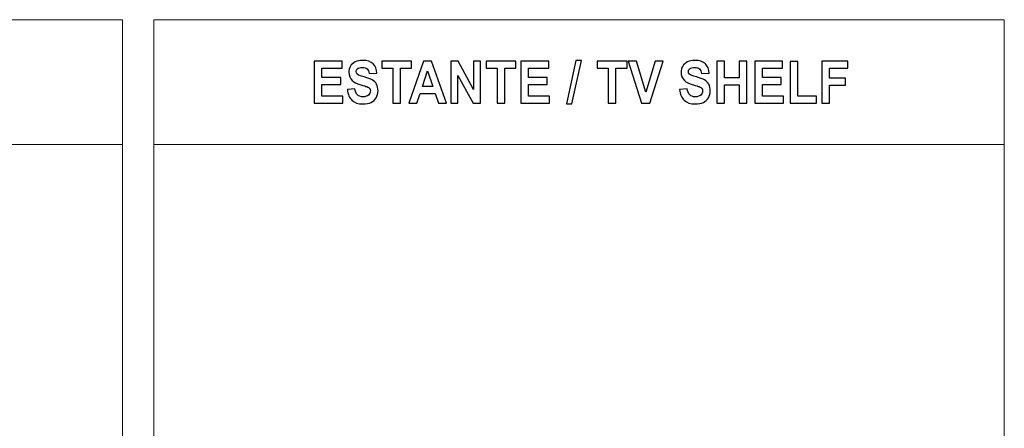
# Model space of a CAD drawing. Units: inches. Extents: x -37.5 to 37.5, y -20.9 to 20.9.
# Drawn here: x 12.4 to 24.9, y 15.8 to 20.9 of the extents above; entities that cross this region are included whole.
import ezdxf

# ---------------------------------------------------------------- set-up
doc = ezdxf.new("R2010")
doc.units = ezdxf.units.IN
doc.header["$MEASUREMENT"] = 0
doc.layers.add('Camada 1', color=7, linetype='Continuous')

msp = doc.modelspace()

# ---------------------------------------------------------------- linework, layer by layer
at = {"layer": 'Camada 1', "color": 253, "lineweight": 20}
for points in [[(2.997, 19.331), (13.73, 19.331), (13.73, 20.906), (2.997, 20.906), (2.997, 19.331)], [(14.124, 19.331), (24.857, 19.331), (24.857, 20.906), (14.124, 20.906), (14.124, 19.331)], [(2.997, 6.764), (13.73, 6.764), (13.73, 19.331), (2.997, 19.331), (2.997, 6.764)], [(14.124, 6.764), (24.857, 6.764), (24.857, 19.331), (14.124, 19.331), (14.124, 6.764)]]:
    msp.add_lwpolyline(points, close=True, dxfattribs=at)
at = {"layer": 'Camada 1', "color": 187}
for points, knots in [([(16.149, 19.854), (16.149, 19.854), (16.149, 20.383), (16.149, 20.383), (16.149, 20.383), (16.149, 20.383), (16.501, 20.383), (16.501, 20.383), (16.501, 20.383), (16.501, 20.383), (16.501, 20.294), (16.501, 20.294), (16.501, 20.294), (16.501, 20.294), (16.246, 20.294), (16.246, 20.294), (16.246, 20.294), (16.246, 20.294), (16.246, 20.176), (16.246, 20.176), (16.246, 20.176), (16.246, 20.176), (16.483, 20.176), (16.483, 20.176), (16.483, 20.176), (16.483, 20.176), (16.483, 20.087), (16.483, 20.087), (16.483, 20.087), (16.483, 20.087), (16.246, 20.087), (16.246, 20.087), (16.246, 20.087), (16.246, 20.087), (16.246, 19.943), (16.246, 19.943), (16.246, 19.943), (16.246, 19.943), (16.511, 19.943), (16.511, 19.943), (16.511, 19.943), (16.511, 19.943), (16.511, 19.854), (16.511, 19.854), (16.511, 19.854), (16.511, 19.854), (16.149, 19.854), (16.149, 19.854)], [0, 0, 0, 0, 0.076923, 0.076923, 0.076923, 0.076923, 0.153846, 0.153846, 0.153846, 0.153846, 0.230769, 0.230769, 0.230769, 0.230769, 0.307692, 0.307692, 0.307692, 0.307692, 0.384615, 0.384615, 0.384615, 0.384615, 0.461538, 0.461538, 0.461538, 0.461538, 0.538462, 0.538462, 0.538462, 0.538462, 0.615385, 0.615385, 0.615385, 0.615385, 0.692308, 0.692308, 0.692308, 0.692308, 0.769231, 0.769231, 0.769231, 0.769231, 0.846154, 0.846154, 0.846154, 0.846154, 1, 1, 1, 1]), ([(16.567, 20.025), (16.567, 20.025), (16.661, 20.036), (16.661, 20.036), (16.661, 20.036), (16.666, 20.001), (16.678, 19.975), (16.695, 19.959), (16.695, 19.959), (16.712, 19.942), (16.735, 19.934), (16.764, 19.934), (16.764, 19.934), (16.795, 19.934), (16.818, 19.942), (16.834, 19.956), (16.834, 19.956), (16.849, 19.971), (16.857, 19.988), (16.857, 20.007), (16.857, 20.007), (16.857, 20.02), (16.854, 20.03), (16.847, 20.039), (16.847, 20.039), (16.841, 20.048), (16.829, 20.056), (16.813, 20.062), (16.813, 20.062), (16.802, 20.066), (16.776, 20.074), (16.737, 20.085), (16.737, 20.085), (16.685, 20.1), (16.649, 20.117), (16.629, 20.138), (16.629, 20.138), (16.6, 20.167), (16.585, 20.203), (16.585, 20.245), (16.585, 20.245), (16.585, 20.272), (16.592, 20.297), (16.605, 20.321), (16.605, 20.321), (16.619, 20.344), (16.639, 20.362), (16.665, 20.374), (16.665, 20.374), (16.69, 20.387), (16.721, 20.393), (16.758, 20.393), (16.758, 20.393), (16.817, 20.393), (16.862, 20.378), (16.892, 20.349), (16.892, 20.349), (16.922, 20.319), (16.938, 20.28), (16.94, 20.231), (16.94, 20.231), (16.94, 20.231), (16.843, 20.227), (16.843, 20.227), (16.843, 20.227), (16.839, 20.255), (16.83, 20.274), (16.817, 20.286), (16.817, 20.286), (16.804, 20.298), (16.784, 20.304), (16.757, 20.304), (16.757, 20.304), (16.729, 20.304), (16.707, 20.298), (16.692, 20.285), (16.692, 20.285), (16.682, 20.277), (16.677, 20.266), (16.677, 20.252), (16.677, 20.252), (16.677, 20.239), (16.681, 20.229), (16.691, 20.22), (16.691, 20.22), (16.703, 20.208), (16.732, 20.196), (16.779, 20.184), (16.779, 20.184), (16.825, 20.172), (16.86, 20.159), (16.882, 20.146), (16.882, 20.146), (16.905, 20.133), (16.922, 20.115), (16.935, 20.092), (16.935, 20.092), (16.947, 20.069), (16.954, 20.041), (16.954, 20.008), (16.954, 20.008), (16.954, 19.977), (16.946, 19.949), (16.931, 19.922), (16.931, 19.922), (16.916, 19.896), (16.894, 19.876), (16.867, 19.863), (16.867, 19.863), (16.839, 19.85), (16.804, 19.844), (16.763, 19.844), (16.763, 19.844), (16.703, 19.844), (16.657, 19.859), (16.625, 19.89), (16.625, 19.89), (16.593, 19.921), (16.573, 19.966), (16.567, 20.025)], [0, 0, 0, 0, 0.032258, 0.032258, 0.032258, 0.032258, 0.064516, 0.064516, 0.064516, 0.064516, 0.096774, 0.096774, 0.096774, 0.096774, 0.129032, 0.129032, 0.129032, 0.129032, 0.16129, 0.16129, 0.16129, 0.16129, 0.193548, 0.193548, 0.193548, 0.193548, 0.225806, 0.225806, 0.225806, 0.225806, 0.258065, 0.258065, 0.258065, 0.258065, 0.290323, 0.290323, 0.290323, 0.290323, 0.322581, 0.322581, 0.322581, 0.322581, 0.354839, 0.354839, 0.354839, 0.354839, 0.387097, 0.387097, 0.387097, 0.387097, 0.419355, 0.419355, 0.419355, 0.419355, 0.451613, 0.451613, 0.451613, 0.451613, 0.483871, 0.483871, 0.483871, 0.483871, 0.516129, 0.516129, 0.516129, 0.516129, 0.548387, 0.548387, 0.548387, 0.548387, 0.580645, 0.580645, 0.580645, 0.580645, 0.612903, 0.612903, 0.612903, 0.612903, 0.645161, 0.645161, 0.645161, 0.645161, 0.677419, 0.677419, 0.677419, 0.677419, 0.709677, 0.709677, 0.709677, 0.709677, 0.741935, 0.741935, 0.741935, 0.741935, 0.774194, 0.774194, 0.774194, 0.774194, 0.806452, 0.806452, 0.806452, 0.806452, 0.83871, 0.83871, 0.83871, 0.83871, 0.870968, 0.870968, 0.870968, 0.870968, 0.903226, 0.903226, 0.903226, 0.903226, 0.935484, 0.935484, 0.935484, 0.935484, 1, 1, 1, 1]), ([(17.142, 19.854), (17.142, 19.854), (17.142, 20.294), (17.142, 20.294), (17.142, 20.294), (17.142, 20.294), (17.001, 20.294), (17.001, 20.294), (17.001, 20.294), (17.001, 20.294), (17.001, 20.383), (17.001, 20.383), (17.001, 20.383), (17.001, 20.383), (17.378, 20.383), (17.378, 20.383), (17.378, 20.383), (17.378, 20.383), (17.378, 20.294), (17.378, 20.294), (17.378, 20.294), (17.378, 20.294), (17.238, 20.294), (17.238, 20.294), (17.238, 20.294), (17.238, 20.294), (17.238, 19.854), (17.238, 19.854), (17.238, 19.854), (17.238, 19.854), (17.142, 19.854), (17.142, 19.854)], [0, 0, 0, 0, 0.111111, 0.111111, 0.111111, 0.111111, 0.222222, 0.222222, 0.222222, 0.222222, 0.333333, 0.333333, 0.333333, 0.333333, 0.444444, 0.444444, 0.444444, 0.444444, 0.555556, 0.555556, 0.555556, 0.555556, 0.666667, 0.666667, 0.666667, 0.666667, 0.777778, 0.777778, 0.777778, 0.777778, 1, 1, 1, 1]), ([(17.82, 19.854), (17.82, 19.854), (17.716, 19.854), (17.716, 19.854), (17.716, 19.854), (17.716, 19.854), (17.675, 19.974), (17.675, 19.974), (17.675, 19.974), (17.675, 19.974), (17.484, 19.974), (17.484, 19.974), (17.484, 19.974), (17.484, 19.974), (17.445, 19.854), (17.445, 19.854), (17.445, 19.854), (17.445, 19.854), (17.343, 19.854), (17.343, 19.854), (17.343, 19.854), (17.343, 19.854), (17.528, 20.383), (17.528, 20.383), (17.528, 20.383), (17.528, 20.383), (17.629, 20.383), (17.629, 20.383), (17.629, 20.383), (17.629, 20.383), (17.82, 19.854), (17.82, 19.854)], [0, 0, 0, 0, 0.111111, 0.111111, 0.111111, 0.111111, 0.222222, 0.222222, 0.222222, 0.222222, 0.333333, 0.333333, 0.333333, 0.333333, 0.444444, 0.444444, 0.444444, 0.444444, 0.555556, 0.555556, 0.555556, 0.555556, 0.666667, 0.666667, 0.666667, 0.666667, 0.777778, 0.777778, 0.777778, 0.777778, 1, 1, 1, 1]), ([(17.871, 19.854), (17.871, 19.854), (17.871, 20.383), (17.871, 20.383), (17.871, 20.383), (17.871, 20.383), (17.964, 20.383), (17.964, 20.383), (17.964, 20.383), (17.964, 20.383), (18.16, 20.028), (18.16, 20.028), (18.16, 20.028), (18.16, 20.028), (18.16, 20.383), (18.16, 20.383), (18.16, 20.383), (18.16, 20.383), (18.249, 20.383), (18.249, 20.383), (18.249, 20.383), (18.249, 20.383), (18.249, 19.854), (18.249, 19.854), (18.249, 19.854), (18.249, 19.854), (18.153, 19.854), (18.153, 19.854), (18.153, 19.854), (18.153, 19.854), (17.96, 20.202), (17.96, 20.202), (17.96, 20.202), (17.96, 20.202), (17.96, 19.854), (17.96, 19.854), (17.96, 19.854), (17.96, 19.854), (17.871, 19.854), (17.871, 19.854)], [0, 0, 0, 0, 0.090909, 0.090909, 0.090909, 0.090909, 0.181818, 0.181818, 0.181818, 0.181818, 0.272727, 0.272727, 0.272727, 0.272727, 0.363636, 0.363636, 0.363636, 0.363636, 0.454545, 0.454545, 0.454545, 0.454545, 0.545455, 0.545455, 0.545455, 0.545455, 0.636364, 0.636364, 0.636364, 0.636364, 0.727273, 0.727273, 0.727273, 0.727273, 0.818182, 0.818182, 0.818182, 0.818182, 1, 1, 1, 1]), ([(18.457, 19.854), (18.457, 19.854), (18.457, 20.294), (18.457, 20.294), (18.457, 20.294), (18.457, 20.294), (18.317, 20.294), (18.317, 20.294), (18.317, 20.294), (18.317, 20.294), (18.317, 20.383), (18.317, 20.383), (18.317, 20.383), (18.317, 20.383), (18.694, 20.383), (18.694, 20.383), (18.694, 20.383), (18.694, 20.383), (18.694, 20.294), (18.694, 20.294), (18.694, 20.294), (18.694, 20.294), (18.554, 20.294), (18.554, 20.294), (18.554, 20.294), (18.554, 20.294), (18.554, 19.854), (18.554, 19.854), (18.554, 19.854), (18.554, 19.854), (18.457, 19.854), (18.457, 19.854)], [0, 0, 0, 0, 0.111111, 0.111111, 0.111111, 0.111111, 0.222222, 0.222222, 0.222222, 0.222222, 0.333333, 0.333333, 0.333333, 0.333333, 0.444444, 0.444444, 0.444444, 0.444444, 0.555556, 0.555556, 0.555556, 0.555556, 0.666667, 0.666667, 0.666667, 0.666667, 0.777778, 0.777778, 0.777778, 0.777778, 1, 1, 1, 1]), ([(18.756, 19.854), (18.756, 19.854), (18.756, 20.383), (18.756, 20.383), (18.756, 20.383), (18.756, 20.383), (19.108, 20.383), (19.108, 20.383), (19.108, 20.383), (19.108, 20.383), (19.108, 20.294), (19.108, 20.294), (19.108, 20.294), (19.108, 20.294), (18.852, 20.294), (18.852, 20.294), (18.852, 20.294), (18.852, 20.294), (18.852, 20.176), (18.852, 20.176), (18.852, 20.176), (18.852, 20.176), (19.09, 20.176), (19.09, 20.176), (19.09, 20.176), (19.09, 20.176), (19.09, 20.087), (19.09, 20.087), (19.09, 20.087), (19.09, 20.087), (18.852, 20.087), (18.852, 20.087), (18.852, 20.087), (18.852, 20.087), (18.852, 19.943), (18.852, 19.943), (18.852, 19.943), (18.852, 19.943), (19.117, 19.943), (19.117, 19.943), (19.117, 19.943), (19.117, 19.943), (19.117, 19.854), (19.117, 19.854), (19.117, 19.854), (19.117, 19.854), (18.756, 19.854), (18.756, 19.854)], [0, 0, 0, 0, 0.076923, 0.076923, 0.076923, 0.076923, 0.153846, 0.153846, 0.153846, 0.153846, 0.230769, 0.230769, 0.230769, 0.230769, 0.307692, 0.307692, 0.307692, 0.307692, 0.384615, 0.384615, 0.384615, 0.384615, 0.461538, 0.461538, 0.461538, 0.461538, 0.538462, 0.538462, 0.538462, 0.538462, 0.615385, 0.615385, 0.615385, 0.615385, 0.692308, 0.692308, 0.692308, 0.692308, 0.769231, 0.769231, 0.769231, 0.769231, 0.846154, 0.846154, 0.846154, 0.846154, 1, 1, 1, 1]), ([(19.334, 19.845), (19.334, 19.845), (19.452, 20.392), (19.452, 20.392), (19.452, 20.392), (19.452, 20.392), (19.52, 20.392), (19.52, 20.392), (19.52, 20.392), (19.52, 20.392), (19.401, 19.845), (19.401, 19.845), (19.401, 19.845), (19.401, 19.845), (19.334, 19.845), (19.334, 19.845)], [0, 0, 0, 0, 0.2, 0.2, 0.2, 0.2, 0.4, 0.4, 0.4, 0.4, 0.6, 0.6, 0.6, 0.6, 1, 1, 1, 1]), ([(19.859, 19.854), (19.859, 19.854), (19.859, 20.294), (19.859, 20.294), (19.859, 20.294), (19.859, 20.294), (19.719, 20.294), (19.719, 20.294), (19.719, 20.294), (19.719, 20.294), (19.719, 20.383), (19.719, 20.383), (19.719, 20.383), (19.719, 20.383), (20.096, 20.383), (20.096, 20.383), (20.096, 20.383), (20.096, 20.383), (20.096, 20.294), (20.096, 20.294), (20.096, 20.294), (20.096, 20.294), (19.956, 20.294), (19.956, 20.294), (19.956, 20.294), (19.956, 20.294), (19.956, 19.854), (19.956, 19.854), (19.956, 19.854), (19.956, 19.854), (19.859, 19.854), (19.859, 19.854)], [0, 0, 0, 0, 0.111111, 0.111111, 0.111111, 0.111111, 0.222222, 0.222222, 0.222222, 0.222222, 0.333333, 0.333333, 0.333333, 0.333333, 0.444444, 0.444444, 0.444444, 0.444444, 0.555556, 0.555556, 0.555556, 0.555556, 0.666667, 0.666667, 0.666667, 0.666667, 0.777778, 0.777778, 0.777778, 0.777778, 1, 1, 1, 1]), ([(20.28, 19.854), (20.28, 19.854), (20.11, 20.383), (20.11, 20.383), (20.11, 20.383), (20.11, 20.383), (20.214, 20.383), (20.214, 20.383), (20.214, 20.383), (20.214, 20.383), (20.334, 19.991), (20.334, 19.991), (20.334, 19.991), (20.334, 19.991), (20.45, 20.383), (20.45, 20.383), (20.45, 20.383), (20.45, 20.383), (20.552, 20.383), (20.552, 20.383), (20.552, 20.383), (20.552, 20.383), (20.383, 19.854), (20.383, 19.854), (20.383, 19.854), (20.383, 19.854), (20.28, 19.854), (20.28, 19.854)], [0, 0, 0, 0, 0.125, 0.125, 0.125, 0.125, 0.25, 0.25, 0.25, 0.25, 0.375, 0.375, 0.375, 0.375, 0.5, 0.5, 0.5, 0.5, 0.625, 0.625, 0.625, 0.625, 0.75, 0.75, 0.75, 0.75, 1, 1, 1, 1]), ([(20.76, 20.025), (20.76, 20.025), (20.854, 20.036), (20.854, 20.036), (20.854, 20.036), (20.859, 20.001), (20.871, 19.975), (20.888, 19.959), (20.888, 19.959), (20.905, 19.942), (20.928, 19.934), (20.957, 19.934), (20.957, 19.934), (20.988, 19.934), (21.011, 19.942), (21.027, 19.956), (21.027, 19.956), (21.042, 19.971), (21.05, 19.988), (21.05, 20.007), (21.05, 20.007), (21.05, 20.02), (21.047, 20.03), (21.041, 20.039), (21.041, 20.039), (21.034, 20.048), (21.022, 20.056), (21.006, 20.062), (21.006, 20.062), (20.995, 20.066), (20.969, 20.074), (20.93, 20.085), (20.93, 20.085), (20.878, 20.1), (20.842, 20.117), (20.822, 20.138), (20.822, 20.138), (20.793, 20.167), (20.778, 20.203), (20.778, 20.245), (20.778, 20.245), (20.778, 20.272), (20.785, 20.297), (20.799, 20.321), (20.799, 20.321), (20.812, 20.344), (20.832, 20.362), (20.858, 20.374), (20.858, 20.374), (20.884, 20.387), (20.915, 20.393), (20.951, 20.393), (20.951, 20.393), (21.011, 20.393), (21.055, 20.378), (21.085, 20.349), (21.085, 20.349), (21.115, 20.319), (21.131, 20.28), (21.133, 20.231), (21.133, 20.231), (21.133, 20.231), (21.036, 20.227), (21.036, 20.227), (21.036, 20.227), (21.032, 20.255), (21.024, 20.274), (21.01, 20.286), (21.01, 20.286), (20.997, 20.298), (20.977, 20.304), (20.95, 20.304), (20.95, 20.304), (20.922, 20.304), (20.901, 20.298), (20.885, 20.285), (20.885, 20.285), (20.875, 20.277), (20.87, 20.266), (20.87, 20.252), (20.87, 20.252), (20.87, 20.239), (20.875, 20.229), (20.884, 20.22), (20.884, 20.22), (20.896, 20.208), (20.925, 20.196), (20.972, 20.184), (20.972, 20.184), (21.019, 20.172), (21.053, 20.159), (21.075, 20.146), (21.075, 20.146), (21.098, 20.133), (21.115, 20.115), (21.128, 20.092), (21.128, 20.092), (21.14, 20.069), (21.147, 20.041), (21.147, 20.008), (21.147, 20.008), (21.147, 19.977), (21.139, 19.949), (21.124, 19.922), (21.124, 19.922), (21.109, 19.896), (21.087, 19.876), (21.06, 19.863), (21.06, 19.863), (21.032, 19.85), (20.998, 19.844), (20.956, 19.844), (20.956, 19.844), (20.896, 19.844), (20.85, 19.859), (20.818, 19.89), (20.818, 19.89), (20.786, 19.921), (20.766, 19.966), (20.76, 20.025)], [0, 0, 0, 0, 0.032258, 0.032258, 0.032258, 0.032258, 0.064516, 0.064516, 0.064516, 0.064516, 0.096774, 0.096774, 0.096774, 0.096774, 0.129032, 0.129032, 0.129032, 0.129032, 0.16129, 0.16129, 0.16129, 0.16129, 0.193548, 0.193548, 0.193548, 0.193548, 0.225806, 0.225806, 0.225806, 0.225806, 0.258065, 0.258065, 0.258065, 0.258065, 0.290323, 0.290323, 0.290323, 0.290323, 0.322581, 0.322581, 0.322581, 0.322581, 0.354839, 0.354839, 0.354839, 0.354839, 0.387097, 0.387097, 0.387097, 0.387097, 0.419355, 0.419355, 0.419355, 0.419355, 0.451613, 0.451613, 0.451613, 0.451613, 0.483871, 0.483871, 0.483871, 0.483871, 0.516129, 0.516129, 0.516129, 0.516129, 0.548387, 0.548387, 0.548387, 0.548387, 0.580645, 0.580645, 0.580645, 0.580645, 0.612903, 0.612903, 0.612903, 0.612903, 0.645161, 0.645161, 0.645161, 0.645161, 0.677419, 0.677419, 0.677419, 0.677419, 0.709677, 0.709677, 0.709677, 0.709677, 0.741935, 0.741935, 0.741935, 0.741935, 0.774194, 0.774194, 0.774194, 0.774194, 0.806452, 0.806452, 0.806452, 0.806452, 0.83871, 0.83871, 0.83871, 0.83871, 0.870968, 0.870968, 0.870968, 0.870968, 0.903226, 0.903226, 0.903226, 0.903226, 0.935484, 0.935484, 0.935484, 0.935484, 1, 1, 1, 1]), ([(21.228, 19.854), (21.228, 19.854), (21.228, 20.383), (21.228, 20.383), (21.228, 20.383), (21.228, 20.383), (21.325, 20.383), (21.325, 20.383), (21.325, 20.383), (21.325, 20.383), (21.325, 20.175), (21.325, 20.175), (21.325, 20.175), (21.325, 20.175), (21.512, 20.175), (21.512, 20.175), (21.512, 20.175), (21.512, 20.175), (21.512, 20.383), (21.512, 20.383), (21.512, 20.383), (21.512, 20.383), (21.608, 20.383), (21.608, 20.383), (21.608, 20.383), (21.608, 20.383), (21.608, 19.854), (21.608, 19.854), (21.608, 19.854), (21.608, 19.854), (21.512, 19.854), (21.512, 19.854), (21.512, 19.854), (21.512, 19.854), (21.512, 20.085), (21.512, 20.085), (21.512, 20.085), (21.512, 20.085), (21.325, 20.085), (21.325, 20.085), (21.325, 20.085), (21.325, 20.085), (21.325, 19.854), (21.325, 19.854), (21.325, 19.854), (21.325, 19.854), (21.228, 19.854), (21.228, 19.854)], [0, 0, 0, 0, 0.076923, 0.076923, 0.076923, 0.076923, 0.153846, 0.153846, 0.153846, 0.153846, 0.230769, 0.230769, 0.230769, 0.230769, 0.307692, 0.307692, 0.307692, 0.307692, 0.384615, 0.384615, 0.384615, 0.384615, 0.461538, 0.461538, 0.461538, 0.461538, 0.538462, 0.538462, 0.538462, 0.538462, 0.615385, 0.615385, 0.615385, 0.615385, 0.692308, 0.692308, 0.692308, 0.692308, 0.769231, 0.769231, 0.769231, 0.769231, 0.846154, 0.846154, 0.846154, 0.846154, 1, 1, 1, 1]), ([(21.708, 19.854), (21.708, 19.854), (21.708, 20.383), (21.708, 20.383), (21.708, 20.383), (21.708, 20.383), (22.06, 20.383), (22.06, 20.383), (22.06, 20.383), (22.06, 20.383), (22.06, 20.294), (22.06, 20.294), (22.06, 20.294), (22.06, 20.294), (21.804, 20.294), (21.804, 20.294), (21.804, 20.294), (21.804, 20.294), (21.804, 20.176), (21.804, 20.176), (21.804, 20.176), (21.804, 20.176), (22.042, 20.176), (22.042, 20.176), (22.042, 20.176), (22.042, 20.176), (22.042, 20.087), (22.042, 20.087), (22.042, 20.087), (22.042, 20.087), (21.804, 20.087), (21.804, 20.087), (21.804, 20.087), (21.804, 20.087), (21.804, 19.943), (21.804, 19.943), (21.804, 19.943), (21.804, 19.943), (22.069, 19.943), (22.069, 19.943), (22.069, 19.943), (22.069, 19.943), (22.069, 19.854), (22.069, 19.854), (22.069, 19.854), (22.069, 19.854), (21.708, 19.854), (21.708, 19.854)], [0, 0, 0, 0, 0.076923, 0.076923, 0.076923, 0.076923, 0.153846, 0.153846, 0.153846, 0.153846, 0.230769, 0.230769, 0.230769, 0.230769, 0.307692, 0.307692, 0.307692, 0.307692, 0.384615, 0.384615, 0.384615, 0.384615, 0.461538, 0.461538, 0.461538, 0.461538, 0.538462, 0.538462, 0.538462, 0.538462, 0.615385, 0.615385, 0.615385, 0.615385, 0.692308, 0.692308, 0.692308, 0.692308, 0.769231, 0.769231, 0.769231, 0.769231, 0.846154, 0.846154, 0.846154, 0.846154, 1, 1, 1, 1]), ([(22.153, 19.854), (22.153, 19.854), (22.153, 20.379), (22.153, 20.379), (22.153, 20.379), (22.153, 20.379), (22.25, 20.379), (22.25, 20.379), (22.25, 20.379), (22.25, 20.379), (22.25, 19.943), (22.25, 19.943), (22.25, 19.943), (22.25, 19.943), (22.488, 19.943), (22.488, 19.943), (22.488, 19.943), (22.488, 19.943), (22.488, 19.854), (22.488, 19.854), (22.488, 19.854), (22.488, 19.854), (22.153, 19.854), (22.153, 19.854)], [0, 0, 0, 0, 0.142857, 0.142857, 0.142857, 0.142857, 0.285714, 0.285714, 0.285714, 0.285714, 0.428571, 0.428571, 0.428571, 0.428571, 0.571429, 0.571429, 0.571429, 0.571429, 0.714286, 0.714286, 0.714286, 0.714286, 1, 1, 1, 1]), ([(22.556, 19.854), (22.556, 19.854), (22.556, 20.383), (22.556, 20.383), (22.556, 20.383), (22.556, 20.383), (22.883, 20.383), (22.883, 20.383), (22.883, 20.383), (22.883, 20.383), (22.883, 20.294), (22.883, 20.294), (22.883, 20.294), (22.883, 20.294), (22.653, 20.294), (22.653, 20.294), (22.653, 20.294), (22.653, 20.294), (22.653, 20.168), (22.653, 20.168), (22.653, 20.168), (22.653, 20.168), (22.852, 20.168), (22.852, 20.168), (22.852, 20.168), (22.852, 20.168), (22.852, 20.079), (22.852, 20.079), (22.852, 20.079), (22.852, 20.079), (22.653, 20.079), (22.653, 20.079), (22.653, 20.079), (22.653, 20.079), (22.653, 19.854), (22.653, 19.854), (22.653, 19.854), (22.653, 19.854), (22.556, 19.854), (22.556, 19.854)], [0, 0, 0, 0, 0.090909, 0.090909, 0.090909, 0.090909, 0.181818, 0.181818, 0.181818, 0.181818, 0.272727, 0.272727, 0.272727, 0.272727, 0.363636, 0.363636, 0.363636, 0.363636, 0.454545, 0.454545, 0.454545, 0.454545, 0.545455, 0.545455, 0.545455, 0.545455, 0.636364, 0.636364, 0.636364, 0.636364, 0.727273, 0.727273, 0.727273, 0.727273, 0.818182, 0.818182, 0.818182, 0.818182, 1, 1, 1, 1]), ([(17.644, 20.064), (17.644, 20.064), (17.578, 20.26), (17.578, 20.26), (17.578, 20.26), (17.578, 20.26), (17.514, 20.064), (17.514, 20.064), (17.514, 20.064), (17.514, 20.064), (17.644, 20.064), (17.644, 20.064)], [0, 0, 0, 0, 0.25, 0.25, 0.25, 0.25, 0.5, 0.5, 0.5, 0.5, 1, 1, 1, 1])]:
    msp.add_open_spline(points, degree=3, knots=knots, dxfattribs=at)

doc.saveas('drawing.dxf')
